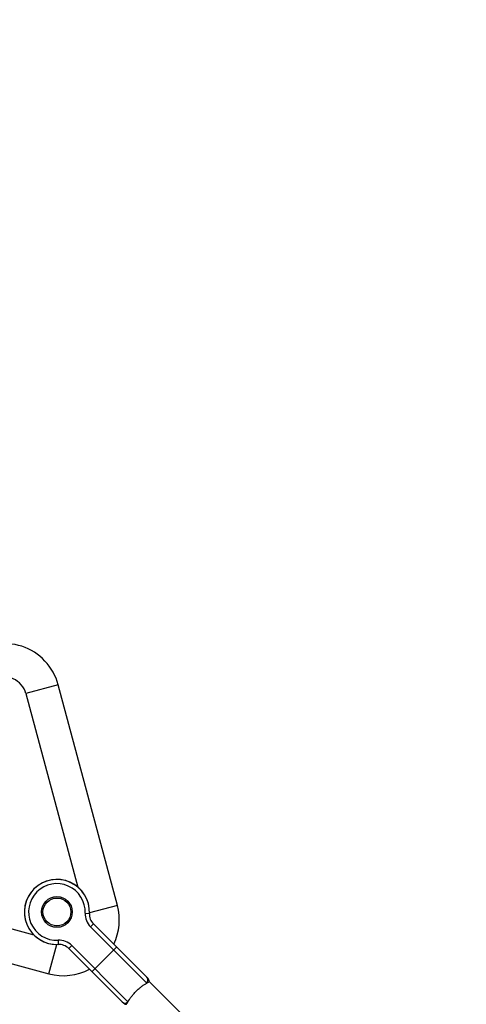
# Model space of a CAD drawing. Units: millimetres. Extents: x -1745 to 4745, y -1745 to 4745.
# Drawn here: x 2695 to 2855, y 258 to 611 of the extents above; entities that cross this region are included whole.
import ezdxf

# ---------------------------------------------------------------- set-up
doc = ezdxf.new("R2010")
doc.units = ezdxf.units.MM

msp = doc.modelspace()

# ---------------------------------------------------------------- linework, layer by layer
at = {"color": 8, "linetype": 'Continuous', "lineweight": 25}
for p, q in [((2709.03, 372.79), (2697.44, 369.69)), ((2730.19, 293.83), (2720.17, 291.14)), ((2705.69, 269.33), (2708.5, 279.82))]:
    msp.add_line(p, q, dxfattribs=at)
at = {"color": 7, "linetype": 'Continuous', "lineweight": 25}
for p, q in [((2730.19, 293.83), (2709.03, 372.79)), ((2697.44, 369.69), (2716, 300.41)), ((2700.33, 283.19), (2629.83, 302.08)), ((2626.73, 290.49), (2705.69, 269.33)), ((2718.67, 291.03), (2720.17, 290.97)), ((2721.63, 287.21), (2720.57, 286.15)), ((2740.71, 266.01), (2720.57, 286.15)), ((2721.63, 287.21), (2740.73, 268.11)), ((2708.97, 281.33), (2709.03, 279.83)), ((2713.85, 279.43), (2712.79, 278.37)), ((2713.85, 279.43), (2733.99, 259.29)), ((2721.08, 270.08), (2729.92, 278.92)), ((2731.89, 259.27), (2712.79, 278.37)), ((2781.22, 226.98), (2741.62, 266.58))]:
    msp.add_line(p, q, dxfattribs=at)
for radius in [5.5, 5]:
    msp.add_circle((2708.53, 291.47), radius, dxfattribs=at)
for centre, radius, start, end in [((3000, 0), 1745, 239.27157, 28.2607), ((2689.71, 367.62), 20, 15, 128.5933), ((2689.71, 367.62), 8, 15, 118.582), ((2708.53, 291.47), 11.65, 357.5066, 270), ((2708.53, 291.47), 11.65, 357.5066, 272.4934), ((2708.53, 291.47), 10.15, 357.5066, 272.4934), ((2710.87, 288.65), 20, 334.2377, 15), ((2725.16, 290.75), 6.5, 177.5066, 225), ((2725.16, 290.75), 5, 177.5066, 225), ((2709.25, 274.84), 6.5, 45, 92.4934), ((2709.25, 274.84), 5, 45, 92.4934), ((2710.87, 288.65), 20, 255, 297.8117), ((2739.66, 267.07), 1.49, 314.6008, 44.5951), ((2740.11, 266.61), 1.49, 358.1625, 44.9816), ((2732.93, 260.34), 1.49, 225.4049, 315.3992), ((2733.39, 259.89), 1.49, 225.0184, 271.8375)]:
    msp.add_arc(centre, radius, start, end, dxfattribs=at)
for points, knots in [([(2740.73, 268.11), (2740.78, 268.06), (2740.87, 267.97), (2741.05, 267.78), (2741.14, 267.7), (2741.17, 267.67)], [0, 0, 0, 0, 0.5, 0.5, 1, 1, 1, 1]), ([(2733.99, 259.29), (2734.13, 259.52), (2734.31, 259.8), (2734.6, 260.24), (2734.7, 260.39), (2734.92, 260.71), (2735.04, 260.87), (2735.41, 261.37), (2735.68, 261.72), (2736.12, 262.23), (2736.28, 262.41), (2736.59, 262.75), (2736.92, 263.08), (2737.25, 263.4), (2737.59, 263.72), (2737.77, 263.87), (2738.28, 264.32), (2738.63, 264.59), (2739.3, 265.09), (2739.62, 265.31), (2740.06, 265.6), (2740.2, 265.69), (2740.47, 265.86), (2740.59, 265.94), (2740.71, 266.01)], [0, 0, 0, 0, 0.125, 0.125, 0.1875, 0.1875, 0.25, 0.25, 0.375, 0.375, 0.4375, 0.4375, 0.5, 0.5625, 0.5625, 0.625, 0.625, 0.75, 0.75, 0.875, 0.875, 0.9375, 0.9375, 1, 1, 1, 1]), ([(2740.71, 266.01), (2740.84, 266.08), (2740.95, 266.15), (2741.16, 266.28), (2741.25, 266.33), (2741.48, 266.47), (2741.57, 266.54), (2741.61, 266.57)], [0, 0, 0, 0, 0.25, 0.25, 0.5, 0.5, 1, 1, 1, 1]), ([(2732.33, 258.83), (2732.3, 258.86), (2732.22, 258.95), (2732.03, 259.13), (2731.94, 259.22), (2731.89, 259.27)], [0, 0, 0, 0, 0.5, 0.5, 1, 1, 1, 1]), ([(2733.43, 258.39), (2733.46, 258.43), (2733.53, 258.52), (2733.67, 258.75), (2733.72, 258.84), (2733.85, 259.05), (2733.92, 259.16), (2733.99, 259.29)], [0, 0, 0, 0, 0.5, 0.5, 0.75, 0.75, 1, 1, 1, 1])]:
    msp.add_open_spline(points, degree=3, knots=knots, dxfattribs=at)

doc.saveas('drawing.dxf')
